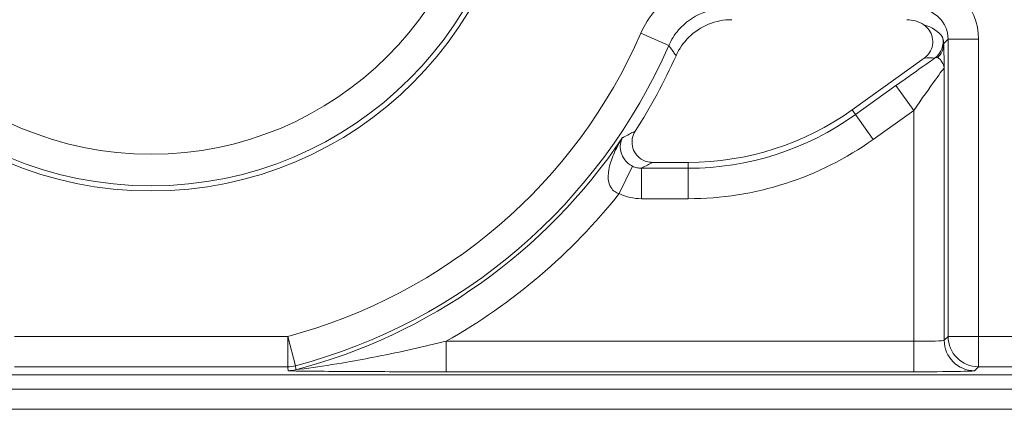
# Model space of a CAD drawing. Units: inches. Extents: x 0.5 to 49.8, y 0.5 to 38.3.
# Drawn here: x 43.1 to 43.6, y 19.7 to 19.9 of the extents above; entities that cross this region are included whole.
import ezdxf

# ---------------------------------------------------------------- set-up
doc = ezdxf.new("R2010")
doc.units = ezdxf.units.IN
doc.header["$LTSCALE"] = 4.571428571428571
doc.header["$MEASUREMENT"] = 0
for name, color, linetype, lineweight in [('Dimension (ANSI)', 7, 'Continuous', 5), ('Visible (ANSI)', 7, 'Continuous', 5), ('Visible Narrow (ANSI)', 7, 'Continuous', 5)]:
    doc.layers.add(name, color=color, linetype=linetype, lineweight=lineweight)
doc.styles.add('Note Text (ANSI)', font='tahoma.ttf')
doc.dimstyles.new('Default (ANSI)', dxfattribs={"dimscale": 4.571428571428571, "dimtxt": 0.0449999980628491, "dimasz": 0.096000000834465, "dimexe": 0.063, "dimexo": 0.001, "dimgap": 0.031, "dimtad": 0, "dimtih": 1, "dimtoh": 1, "dimrnd": 1e-08, "dimzin": 4, "dimdsep": 46, "dimtxsty": 'Note Text (ANSI)', "dimblk": 'Filled-2', "dimcen": 0.09, "dimdle": 0.3939999999999999, "dimclrd": 256, "dimclre": 256, "dimclrt": 256, "dimadec": 0, "dimazin": 1, "dimtfac": 2.666666984558105, "dimtofl": 0, "dimtmove": 0, "dimatfit": 3, "dimldrblk": 'Filled-1', "dimfxl": 1, "dimtolj": 1, "dimtzin": 4, "dimlwd": -1, "dimlwe": -1, "dimarcsym": 0})

# ---------------------------------------------------------------- blocks, each defined once
blk = doc.blocks.new('Filled-2')
at = {"color": 0}
for p, q in [((0, 0), (-0.9999999999999998, 0.1041666666666666)), ((-0.9999999999999998, 0.1041666666666666), (-0.9999999999999998, -0.1041666666666666)), ((-0.9999999999999998, 0), (0, 0)), ((-0.9999999999999998, -0.1041666666666666), (0, 0))]:
    blk.add_line(p, q, dxfattribs=at)
at = {"color": 0, "flags": 128}
blk.add_lwpolyline([(-0.9999999999999998, -0.1041666666666666), (0, 0), (-0.9999999999999998, 0.1041666666666666), (-0.9999999999999998, -0.1041666666666666)], dxfattribs=at)
at = {"color": 0}
blk.add_solid([(-0.9999999999999998, -0.1041666666666666), (0, 0), (-0.9999999999999998, 0.1041666666666666), (-0.9999999999999998, -0.1041666666666666)], dxfattribs=at)
blk = doc.blocks.new('*D27')
at = {"layer": 'Defpoints', "color": 0, "transparency": 16777216}
for p in [(44.78808579951746, 26.30607142857142), (41.52036579951746, 24.54949713690724), (44.78808579951746, 18.56524513690724)]:
    blk.add_point(p, dxfattribs=at)
at = {"layer": 'Dimension (ANSI)', "transparency": 16777216}
for p, q in [((41.52036579951746, 24.55406856547867), (41.52036579951746, 26.59407142857143)), ((44.78808579951746, 18.56981656547867), (44.78808579951746, 26.59407142857143)), ((41.95922294618932, 26.30607142857142), (42.69889740671639, 26.30607142857142)), ((44.34922865284561, 26.30607142857142), (43.60955419231853, 26.30607142857142))]:
    blk.add_line(p, q, dxfattribs=at)
at = {"layer": 'Dimension (ANSI)', "transparency": 16777216, "xscale": 0.4388571466718404, "yscale": 0.4388571466718404, "zscale": 0.4388571466718404, "rotation": 180}
blk.add_blockref('Filled-2', (41.52036579951746, 26.30607142857142), dxfattribs=at)
at = {"layer": 'Dimension (ANSI)', "transparency": 16777216, "xscale": 0.4388571466718404, "yscale": 0.4388571466718404, "zscale": 0.4388571466718404}
blk.add_blockref('Filled-2', (44.78808579951746, 26.30607142857142), dxfattribs=at)
at = {"layer": 'Dimension (ANSI)', "transparency": 16777216, "insert": (43.15422579951746, 26.30607142857142), "char_height": 0.2057142768587385, "attachment_point": 5, "style": 'Note Text (ANSI)'}
blk.add_mtext('\\A1; 3.27\\P[83]', dxfattribs=at)
blk = doc.blocks.new('Filled-1')
at = {"color": 0}
for p, q in [((0, 0), (-0.9999999999999998, 0.1666666666666666)), ((-0.9999999999999998, 0.1666666666666666), (-0.9999999999999998, -0.1666666666666666)), ((-0.9999999999999998, 0), (0, 0)), ((-0.9999999999999998, -0.1666666666666666), (0, 0))]:
    blk.add_line(p, q, dxfattribs=at)
at = {"color": 0, "flags": 128}
blk.add_lwpolyline([(-0.9999999999999998, -0.1666666666666666), (0, 0), (-0.9999999999999998, 0.1666666666666666), (-0.9999999999999998, -0.1666666666666666)], dxfattribs=at)
at = {"color": 0}
blk.add_solid([(-0.9999999999999998, -0.1666666666666666), (0, 0), (-0.9999999999999998, 0.1666666666666666), (-0.9999999999999998, -0.1666666666666666)], dxfattribs=at)
blk = doc.blocks.new('*D28')
at = {"layer": 'Defpoints', "color": 0, "transparency": 16777216}
for p in [(41.23465151380318, 24.54949713690724), (40.56199999999999, 18.56524513690724), (44.50237151380316, 18.56524513690724)]:
    blk.add_point(p, dxfattribs=at)
at = {"layer": 'Dimension (ANSI)', "transparency": 16777216}
for p, q in [((41.23008008523174, 24.54949713690724), (40.274, 24.54949713690724)), ((40.56199999999999, 24.1106399902354), (40.56199999999999, 22.00742657636846)), ((40.56199999999999, 19.00410228357907), (40.56199999999999, 21.10731569744601)), ((44.49780008523175, 18.56524513690724), (40.27399999999999, 18.56524513690724))]:
    blk.add_line(p, q, dxfattribs=at)
at = {"layer": 'Dimension (ANSI)', "transparency": 16777216, "xscale": 0.4388571466718404, "yscale": 0.4388571466718404, "zscale": 0.4388571466718404}
for p, rotation in [((40.56199999999999, 24.54949713690724), 90), ((40.56199999999999, 18.56524513690724), 270)]:
    blk.add_blockref('Filled-2', p, dxfattribs=dict(at, rotation=rotation))
at = {"layer": 'Dimension (ANSI)', "transparency": 16777216, "insert": (40.56199999999999, 21.55737113690724), "char_height": 0.2057142768587385, "attachment_point": 5, "style": 'Note Text (ANSI)'}
blk.add_mtext('\\A1; 5.98\\P[152]', dxfattribs=at)

msp = doc.modelspace()

# ---------------------------------------------------------------- linework, layer by layer
at = {"layer": 'Visible (ANSI)'}
for p, q in [((43.49916707417671, 19.82483353934641), (43.53468192866174, 19.85025981805298)), ((43.40088034640606, 19.79896535316042), (43.4185974675321, 19.79896535301425)), ((42.53122381981643, 19.69437220834379), (43.77722777941754, 19.69437219806331)), ((43.80917579955911, 19.68737113150341), (42.49927579955911, 19.68737114231107)), ((43.80917579947659, 19.6773711315034), (42.4992757994766, 19.67737114231107))]:
    msp.add_line(p, q, dxfattribs=at)
for centre, radius in [((43.15422580186949, 19.96737113690724), 0.182499), ((43.15422580186957, 19.96737113690724), 0.1644090662296847)]:
    msp.add_circle(centre, radius, dxfattribs=at)
for centre, radius, start, end in [((43.1542258018694, 19.96737113690725), 0.2831420000000034, 327.2904761851064, 335.845089895714), ((43.418597468674, 19.93737135301425), 0.1384060000000001, 269.9999995272993, 305.6001495272986)]:
    msp.add_arc(centre, radius, start, end, dxfattribs=at)
msp.add_ellipse((43.52608151601521, 19.85422684891848), major_axis=(0.0106098329250829, 0.0106098327500046), ratio=0.9996954598818875, start_param=0.1964977604448717, end_param=0.7852458701496614, dxfattribs=at)
for points, knots in [([(43.43994568034047, 19.86922913454984), (43.43603942645021, 19.86922913458207), (43.43217055421521, 19.86846617484991), (43.42494358726793, 19.86550018596845), (43.42165459435065, 19.86332575329352), (43.41623187355202, 19.85797341914689), (43.41409620283143, 19.85489643869458), (43.41257657628552, 19.85150798693021)], [0, 0, 0, 0, 0.0297656546437166, 0.0297656546437166, 0.0595269940917397, 0.0595269940917397, 0.0878246786108409, 0.0878246786108409, 0.0878246786108409, 0.0878246786108409]), ([(43.53468192866174, 19.85025981805298), (43.53574125537142, 19.85101822567008), (43.53664238865167, 19.85197622231817), (43.53802615942959, 19.85418315511727), (43.53849579406888, 19.85541080906198), (43.53893775898915, 19.85797665606525), (43.53890602539021, 19.85929019219825), (43.53834066288603, 19.86183138774282), (43.53781239990822, 19.86303462909651), (43.53635454694013, 19.86512761646884), (43.53545497947025, 19.86600964388486), (43.53441638986181, 19.86670329703439)], [0, 0, 0, 0, 0.0099275329655507, 0.0099275329655507, 0.0198493578681118, 0.0198493578681118, 0.0297676033422266, 0.0297676033422266, 0.0396871391564889, 0.0396871391564889, 0.0492040401049288, 0.0492040401049288, 0.0492040401049288, 0.0492040401049288]), ([(43.39246741830809, 19.81436680899235), (43.3917632254934, 19.81327031690784), (43.39127990833683, 19.81204677178584), (43.39080996082154, 19.80948418225596), (43.39082747531469, 19.80816974618106), (43.39136548995832, 19.80562228341414), (43.39188055782819, 19.80441364855023), (43.39334506365907, 19.80226187544171), (43.39428041880695, 19.80133937396297), (43.39617975066285, 19.80008456538216), (43.3970675021526, 19.79966900583889), (43.39893520552775, 19.79910787449614), (43.39990517094729, 19.79896535316846), (43.40088034640603, 19.79896535316042)], [0, 0, 0, 0, 0.0099299518036518, 0.0099299518036518, 0.0198527782812493, 0.0198527782812493, 0.0297701909232155, 0.0297701909232155, 0.0396870255068112, 0.0396870255068112, 0.0471166391943699, 0.0471166391943699, 0.0545475254176394, 0.0545475254176394, 0.0545475254176394, 0.0545475254176394])]:
    msp.add_open_spline(points, degree=3, knots=knots, dxfattribs=at)
at = {"layer": 'Visible Narrow (ANSI)'}
for p, q in [((43.39521761050479, 19.86251334691845), (43.40896992262666, 19.8565295872857)), ((43.5442217974966, 19.85736941479676), (43.54641216527639, 19.85955978254048)), ((43.54641216527639, 19.85955978254048), (43.54641216406965, 19.71330187449722)), ((43.56140988070375, 19.85955978241674), (43.54641216527639, 19.85955978254048)), ((43.561409879497, 19.71330187437348), (43.56140988070375, 19.85955978241674)), ((43.54448296792496, 19.71137267838441), (43.54448296903071, 19.84538845022024)), ((43.52075470695637, 19.83674112333625), (43.50084630435461, 19.82248802838502)), ((43.5294852534314, 19.82454649229276), (43.52075470695637, 19.83674112333625)), ((43.50084630435461, 19.82248802838502), (43.49916707417671, 19.82483353934641)), ((43.50957685082963, 19.81029339734153), (43.5294852534314, 19.82454649229276)), ((43.5294852534314, 19.82454649229276), (43.52948525249339, 19.71085816554693)), ((43.50957685082963, 19.81029339734153), (43.50084630435461, 19.82248802838502)), ((43.38464524031822, 19.78358084177747), (43.39117698209942, 19.7970765753169)), ((43.39554166327363, 19.78108298257065), (43.39554166339735, 19.79608069799798)), ((43.41859746750836, 19.79608069780778), (43.39554166339736, 19.79608069799798)), ((43.41859746738465, 19.78108298238043), (43.41859746750836, 19.79608069780778)), ((43.41859746750836, 19.79608069780778), (43.4185974675321, 19.79896535301425)), ((43.39554166327363, 19.78108298257065), (43.41859746738465, 19.78108298238043)), ((43.22146432662598, 19.71330187717829), (43.08698727292052, 19.71330187828783)), ((43.22146432662598, 19.71330187717829), (43.22530132500489, 19.69880329409304)), ((43.22146432650223, 19.69830416175095), (43.22146432662598, 19.71330187717829)), ((43.54641216406965, 19.71330187449722), (43.54448296792496, 19.71137267838441)), ((43.54641216406965, 19.71330187449722), (43.561409879497, 19.71330187437348)), ((43.64851677769681, 19.71330187365478), (43.561409879497, 19.71330187437348)), ((43.561409879497, 19.71330187437348), (43.56140987937324, 19.69830415894614)), ((43.2993915232394, 19.69586045201803), (43.29939152336314, 19.71085816744538)), ((43.52948525249339, 19.71085816554693), (43.29939152336314, 19.71085816744538)), ((43.52948525236963, 19.69586045011959), (43.52948525249339, 19.71085816554694)), ((43.08698727279677, 19.69830416286048), (43.22146432650223, 19.69830416175095)), ((43.55948068322859, 19.69637496283332), (43.56140987937324, 19.69830415894614)), ((43.56140987937324, 19.69830415894614), (43.77329582034788, 19.69830415719792)), ((43.2993915232394, 19.69586045201803), (43.52948525236963, 19.69586045011959))]:
    msp.add_line(p, q, dxfattribs=at)
msp.add_circle((43.15422580186957, 19.96737113690724), 0.1799619229276581, dxfattribs=at)
for centre, radius, start, end in [((43.15422580186949, 19.96737113690724), 0.2628159202762349, 284.8232970699935, 336.4856914473797), ((43.15422580186949, 19.96737113690724), 0.2778136357035802, 284.8232970699929, 336.4856914473792), ((43.41859746867405, 19.93737135301425), 0.1412906552064684, 269.9999995272968, 305.6001495272978), ((43.15422580186948, 19.96737113690724), 0.2797428318323105, 284.768887522154, 326.0512223162087), ((43.41859746867405, 19.93737135301425), 0.1562883706338145, 269.9999995272977, 305.6001495272968), ((43.15422580186946, 19.96737113690724), 0.2947405472596562, 299.5063728017715, 321.4229594925821)]:
    msp.add_arc(centre, radius, start, end, dxfattribs=at)
for centre, major_axis, ratio, start_param, end_param in [((43.53140531086236, 19.85955064367767), (0.0212196658501658, 0.0212196655000091), 0.9996954598818875, 5.497939437029755, 7.06843117732946), ((43.53140531086235, 19.85955064367767), (0.0106162941806217, 0.0106162940054367), 0.9990870283786383, 5.497939437029724, 7.068431177329192), ((43.52751892842438, 19.85566426130391), (-0.017674255761627, -0.0002494834876838), 0.6750069890865305, 3.544745720488279, 4.301972134672753), ((43.53396329133468, 19.85834820614679), (0.0081300352442745, 0.0058205656481625), 0.9999654103248545, 4.712388980384445, 5.886137653000782), ((43.53422332054503, 19.85736941487916), (0.0099806618978195, 0.0006216012237894), 0.9627617575604238, 5.427107160709155, 6.218585824875518), ((43.52075470695107, 19.83609710361027), (0.0299984509748374, 0.0214834447993561), 0.0141912344846295, 0.8735330927453546, 1.560633598320521), ((43.53333929274108, 19.84753450727492), (0.0080568605221516, 0.0016121258833575), 0.3009142116807235, 0.5860008437959277, 1.343537300557956), ((43.52948525342609, 19.82390247256677), (0.0149969533125273, 0.021486626409901), 0.0140700916208694, 6.280482648016832, 7.833825682301611), ((43.561409879497, 19.71330187437348), (0.0106066016301956, -0.0106066018054007), 0.9996954598818826, 3.927143110243376, 5.497634850542893), ((43.52948525249771, 19.71138181749478), (-0.015, 1.237614e-10), 0.0349101298564359, 1.570796326793918, 3.124139361395723), ((43.55948068335233, 19.71137267826067), (0.0106066016301941, -0.0106066018054024), 0.999695459881882, 3.927143110243529, 5.497634850543047), ((43.22146432662597, 19.71330187717829), (0.0148746743639632, 0.0019349580269862), 0.9998451184731536, 4.583051118747556, 4.841726842054523), ((43.22171481769948, 19.7113726810475), (-0.0148755914301879, -0.0019278951222036), 0.9998451375647256, 1.441933204500188, 1.699659449123299), ((43.52948525237397, 19.69638410206744), (0.03, -2.475227e-10), 0.0174550649282177, 4.712388980383773, 6.265732015954467)]:
    msp.add_ellipse(centre, major_axis=major_axis, ratio=ratio, start_param=start_param, end_param=end_param, dxfattribs=at)
for points, knots in [([(43.43647454724162, 19.88955521430224), (43.43087802822577, 19.88955521434842), (43.42518478308539, 19.88847438606372), (43.41327394401828, 19.88377973224738), (43.4071658531853, 19.8794607797829), (43.39946741901437, 19.87055006990104), (43.3970127784942, 19.86663913271476), (43.39521761050479, 19.86251334691845)], [0, 0, 0, 0, 0.0426454749007524, 0.0426454749007524, 0.0975023442133024, 0.0975023442133024, 0.1317878875336461, 0.1317878875336461, 0.1317878875336461, 0.1317878875336461]), ([(43.40896992262666, 19.8565295872857), (43.41016650505133, 19.85928041053946), (43.41180277888759, 19.86188793569372), (43.41693481117568, 19.86782880128625), (43.42100685074656, 19.87070813494419), (43.42894761721814, 19.87383758820071), (43.43274329036191, 19.87455787128903), (43.43647454711788, 19.87455749887489)], [-0.1317878875336461, -0.1317878875336461, -0.1317878875336461, -0.1317878875336461, -0.0975023442133024, -0.0975023442133024, -0.0426454749007524, -0.0426454749007524, 0, 0, 0, 0]), ([(43.5442217974966, 19.8573694147963), (43.54420506245372, 19.85820019422348), (43.54412262530053, 19.85882270742647), (43.54390258890616, 19.86008807422575), (43.54376315639497, 19.86049289397257), (43.54371014557098, 19.86057422430014)], [-0.0197442401539722, -0.0197442401539722, -0.0197442401539722, -0.0197442401539722, -0.0122339990541047, -0.0122339990541047, 0, 0, 0, 0]), ([(43.40896992262666, 19.8565295872857), (43.40916923591604, 19.85625402483749), (43.4093683514009, 19.85597841344639), (43.40994308713518, 19.85518194963407), (43.41031820195353, 19.85466097253027), (43.41069262191092, 19.85413982498036), (43.41106704186831, 19.85361867743044), (43.41144076696489, 19.85309735943386), (43.41206838120552, 19.85221998928224), (43.4123226377661, 19.85186402674587), (43.41257657628552, 19.85150798693021)], [0.1136598223599347, 0.1136598223599347, 0.1136598223599347, 0.1136598223599347, 0.2414682131724446, 0.2414682131724446, 0.4829364263448893, 0.4829364263448893, 0.4829364263448893, 0.7244046395173342, 0.7244046395173342, 0.8891929872173442, 0.8891929872173442, 0.8891929872173442, 0.8891929872173442]), ([(43.54448296903071, 19.84538845022024), (43.54446705138587, 19.84747745636731), (43.54444351412715, 19.84938360940863), (43.54438702566659, 19.85265452614312), (43.54435460262883, 19.85401153890343), (43.54431946332062, 19.85510752027781), (43.54428849278025, 19.85607347940309), (43.5442557570647, 19.85682414726086), (43.5442217974966, 19.85736941479666)], [-0.0694770338814153, -0.0694770338814153, -0.0694770338814153, -0.0694770338814153, -0.0521077754110615, -0.0521077754110615, -0.0347385169407077, -0.0347385169407077, -0.0347385169407077, -0.0194298683532514, -0.0194298683532514, -0.0194298683532514, -0.0194298683532514]), ([(43.53978365565136, 19.85021845211779), (43.54005487915652, 19.85038756301604), (43.54035798817053, 19.85050182965061), (43.54085438474814, 19.85056858678326), (43.54104509194528, 19.85056700196751), (43.54121669121036, 19.85051934940203)], [0, 0, 0, 0, 0.0122339990541047, 0.0122339990541047, 0.0197442401539722, 0.0197442401539722, 0.0197442401539722, 0.0197442401539722]), ([(43.54121669121036, 19.85051934940203), (43.54156838362114, 19.85042168554772), (43.5419253148327, 19.85020373601141), (43.54228965560352, 19.84986085484359), (43.5427030382077, 19.84947182039719), (43.54312337435961, 19.84893029152746), (43.54394474468946, 19.84749062670992), (43.54443445005494, 19.84666188087597), (43.54448296903071, 19.84538845022024)], [0.0194298683532513, 0.0194298683532513, 0.0194298683532513, 0.0194298683532513, 0.0347385169407077, 0.0347385169407077, 0.0347385169407077, 0.0521077754110615, 0.0521077754110615, 0.0694770338814153, 0.0694770338814153, 0.0694770338814153, 0.0694770338814153]), ([(43.38628287571714, 19.81114832666876), (43.38457503699531, 19.80855702854492), (43.38305980436369, 19.80580449162521), (43.3807530815299, 19.80046966246751), (43.37989550230108, 19.79783883107559), (43.37910714649082, 19.79319755144769), (43.37905073854176, 19.79110062003947), (43.37971402587536, 19.78806046163773), (43.38018539387006, 19.78694139012349), (43.3814317236516, 19.78529643836917), (43.38212621877983, 19.78468829954613), (43.38347372621032, 19.78395368600531), (43.38404166395178, 19.78373386679432), (43.38464524031822, 19.78358084177748)], [-0.0004878595781525, -0.0004878595781525, -0.0004878595781525, -0.0004878595781525, 0.0342322602286618, 0.0342322602286618, 0.0663630496011461, 0.0663630496011461, 0.0934837120893174, 0.0934837120893174, 0.1113509140383057, 0.1113509140383057, 0.1255331965778721, 0.1255331965778721, 0.1343971231651011, 0.1343971231651011, 0.1343971231651011, 0.1343971231651011]), ([(43.39117698209942, 19.7970765753169), (43.39075766241324, 19.7972790146781), (43.39034752850547, 19.79751134786695), (43.38932920283229, 19.79817922671411), (43.38875554873214, 19.79864907291874), (43.38760489514201, 19.79979113872687), (43.38706084439393, 19.80049121366294), (43.38597212187558, 19.80225816773765), (43.38554530281295, 19.8033639210374), (43.3850266865146, 19.80564768139718), (43.38499710862174, 19.80684082670878), (43.38532358388971, 19.80911029279924), (43.38571356460414, 19.81019565855626), (43.38628287571714, 19.81114832666876)], [-0.1343971231651011, -0.1343971231651011, -0.1343971231651011, -0.1343971231651011, -0.1255331965778721, -0.1255331965778721, -0.1113509140383057, -0.1113509140383057, -0.0934837120893174, -0.0934837120893174, -0.0663630496011461, -0.0663630496011461, -0.0342322602286618, -0.0342322602286618, 0.0004878595781525, 0.0004878595781525, 0.0004878595781525, 0.0004878595781525]), ([(43.39246741830811, 19.81436680899236), (43.39168325266213, 19.81395334884806), (43.39089540818454, 19.81353999313865), (43.38920659538022, 19.81265839500339), (43.38830454985187, 19.81219018269166), (43.38739747197895, 19.81172210857067), (43.38718406385896, 19.81161198481927), (43.3869703771481, 19.81150186871762), (43.38675640958984, 19.81139176029469)], [-0.8387748380774958, -0.8387748380774958, -0.8387748380774958, -0.8387748380774958, -0.6481437399313817, -0.6481437399313817, -0.4320958266209212, -0.4320958266209212, -0.4320958266209212, -0.3812662557671671, -0.3812662557671671, -0.3812662557671671, -0.3812662557671671]), ([(43.39554166339736, 19.79608069799798), (43.39479043720451, 19.79608005748212), (43.39403457929245, 19.79616482471372), (43.39257039189305, 19.7964988780219), (43.39185289596922, 19.79675025729146), (43.39117698209942, 19.7970765753169)], [-0.0285760536353304, -0.0285760536353304, -0.0285760536353304, -0.0285760536353304, -0.0142880268176652, -0.0142880268176652, 0, 0, 0, 0]), ([(43.39554166339736, 19.79608069799798), (43.39559892709822, 19.79611130082603), (43.39565617043796, 19.79614190366566), (43.39571339345996, 19.79617250651685), (43.39663815168581, 19.79666706687722), (43.39755760445132, 19.79716163024789), (43.39927868896199, 19.79809257983469), (43.40008145612244, 19.79852896541971), (43.40088034640603, 19.79896535316042)], [0.4187270193504009, 0.4187270193504009, 0.4187270193504009, 0.4187270193504009, 0.4320958266209212, 0.4320958266209212, 0.4320958266209212, 0.6481437399313817, 0.6481437399313817, 0.8387748380775711, 0.8387748380775711, 0.8387748380775711, 0.8387748380775711]), ([(43.38464524031825, 19.78358084177747), (43.38633302523124, 19.78276397804778), (43.38812443986063, 19.78213428729617), (43.39177978231135, 19.78129641463025), (43.39366659413744, 19.78108298258612), (43.39554166327363, 19.78108298257065)], [0, 0, 0, 0, 0.0142880268176652, 0.0142880268176652, 0.0285760536353304, 0.0285760536353304, 0.0285760536353304, 0.0285760536353304]), ([(43.29939152336314, 19.71085816744538), (43.28852593646863, 19.70820801817072), (43.2771265347099, 19.70565004470438), (43.26060537102613, 19.70239051144536), (43.25551224394207, 19.70144599209078), (43.24404619078921, 19.6994643352955), (43.23744344255998, 19.69843864099605), (43.22870846459021, 19.69723068035776), (43.22553770122392, 19.69683440250344), (43.22553804612247, 19.69687046078764)], [-0.2202677832835845, -0.2202677832835845, -0.2202677832835845, -0.2202677832835845, -0.1260437521583927, -0.1260437521583927, -0.0841709764505391, -0.0841709764505391, -0.0303702725969072, -0.0303702725969072, 0, 0, 0, 0]), ([(43.22146432650223, 19.69830416175095), (43.22146835423471, 19.69827319921397), (43.22147238160534, 19.69824223667699), (43.22150294545302, 19.69800723986186), (43.2215294665849, 19.69780320558312), (43.22155597206552, 19.69759917130375), (43.22158247754613, 19.69739513702439), (43.22160896737545, 19.69719110274439), (43.2216619158421, 19.6967830341832), (43.22168837447942, 19.69657899990197), (43.22171481757573, 19.69637496562015)], [-0.28077335728844, -0.28077335728844, -0.28077335728844, -0.28077335728844, -0.2672545832256927, -0.2672545832256927, -0.1781697221504618, -0.1781697221504618, -0.1781697221504618, -0.0890848610752309, -0.0890848610752309, 0, 0, 0, 0]), ([(43.22553804612247, 19.69687046078764), (43.22551305152741, 19.69707487693867), (43.2254880438599, 19.69727929397197), (43.22543800229825, 19.69768812981543), (43.22541296840411, 19.6978925486256), (43.22538792135549, 19.6980969683304), (43.22536287430689, 19.69830138803519), (43.22533781410387, 19.69850580863463), (43.22530893577559, 19.69874125143357), (43.22530513054226, 19.69877227275292), (43.22530132500488, 19.69880329409304)], [0, 0, 0, 0, 0.0890848610752309, 0.0890848610752309, 0.1781697221504618, 0.1781697221504618, 0.1781697221504618, 0.2672545832256927, 0.2672545832256927, 0.2807733572884399, 0.2807733572884399, 0.2807733572884399, 0.2807733572884399]), ([(43.22171481757573, 19.69637496562015), (43.22172383239635, 19.69630540748554), (43.22483894930877, 19.69624715822437), (43.23350026157487, 19.69612751416208), (43.2401253789783, 19.69607620301507), (43.25185746473143, 19.69599815217212), (43.25714140820443, 19.69596950508943), (43.27455993151782, 19.69589153827801), (43.287026164824, 19.69586045212006), (43.2993915232394, 19.69586045201803)], [0, 0, 0, 0, 0.0303702725969072, 0.0303702725969072, 0.0841709764505391, 0.0841709764505391, 0.1260437521583927, 0.1260437521583927, 0.2202677832835845, 0.2202677832835845, 0.2202677832835845, 0.2202677832835845])]:
    msp.add_open_spline(points, degree=3, knots=knots, dxfattribs=at)
msp.add_open_spline([(43.38628287571714, 19.81114832666876), (43.38644087349449, 19.81122946703225), (43.38659871781405, 19.8113106115781), (43.38675640958984, 19.81139176029469)], degree=3, dxfattribs=at)

# ---------------------------------------------------------------- dimensions: what is measured, and where the dimension line sits
at = {"layer": 'Dimension (ANSI)'}
for base, p1, p2, angle, text, override, picture, middle in [((44.78808579951746, 26.30607142857142), (41.52036579951746, 24.54949713690724), (44.78808579951746, 18.56524513690724), 180, ' <>\\X[83]', {"dimgap": 0.031, "dimtih": 0, "dimtoh": 0, "dimdec": 2, "dimpost": '\\X', "dimtol": 0, "dimlim": 0, "dimtp": 0, "dimtm": 0, "dimtdec": 2, "dimatfit": 1}, '*D27', (43.15422579951746, 26.30607142857142)), ((40.56199999999999, 18.56524513690724), (41.23465151380318, 24.54949713690724), (44.50237151380316, 18.56524513690724), 90, ' <>\\X[152]', {"dimgap": 0.031, "dimdec": 2, "dimpost": '\\X', "dimtol": 0, "dimlim": 0, "dimtp": 0, "dimtm": 0, "dimtdec": 2, "dimatfit": 1}, '*D28', (40.56199999999999, 21.55737113690724))]:
    dim = msp.add_linear_dim(base=base, p1=p1, p2=p2, angle=angle, text=text, dimstyle='Default (ANSI)', override=override, dxfattribs=at)
    dim.commit()
    dim.dimension.update_dxf_attribs({"geometry": picture, "text_midpoint": middle, "dimtype": 160})

doc.saveas('drawing.dxf')
